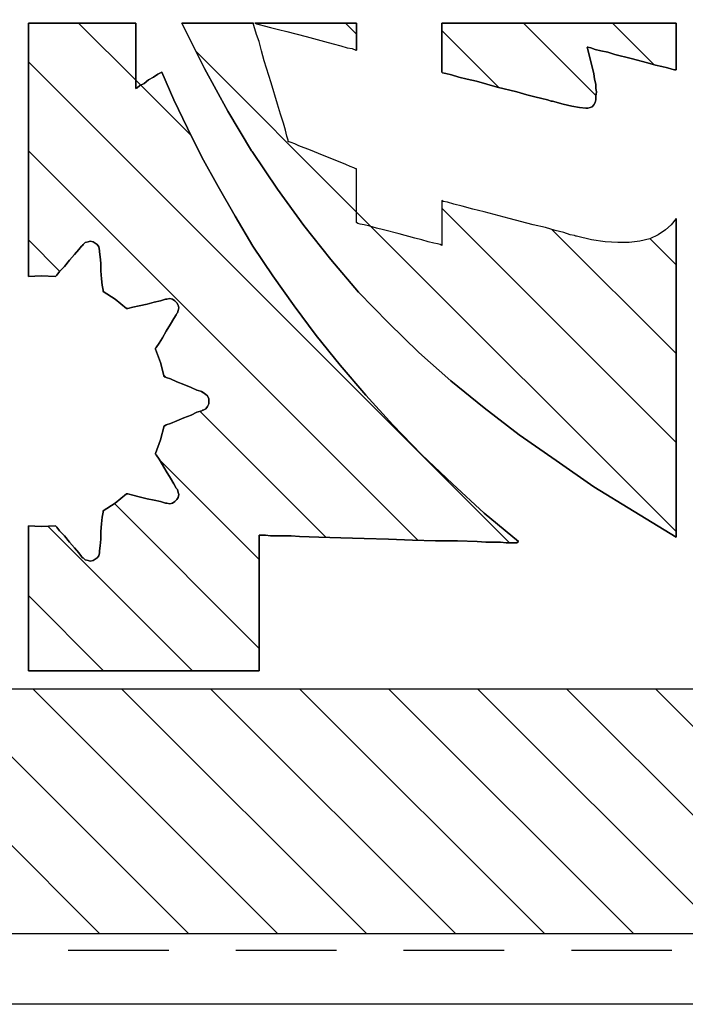
# Model space of a CAD drawing. Units: inches. Extents: x 1801 to 2608, y 135 to 695.
# Drawn here: x 2257 to 2267, y 581 to 596 of the extents above; entities that cross this region are included whole.
import ezdxf

# ---------------------------------------------------------------- set-up
doc = ezdxf.new("R2010")
doc.units = ezdxf.units.IN
doc.header["$MEASUREMENT"] = 0
doc.linetypes.add('HIDS', pattern=[2.5, 1.5, -1])
for name, color, linetype in [('02-実線-1', 7, 'Continuous'), ('03-細線', 1, 'Continuous'), ('04-破線-1', 5, 'HIDS')]:
    doc.layers.add(name, color=color, linetype=linetype)

# ---------------------------------------------------------------- blocks, each defined once
blk = doc.blocks.new('A$Ce58e12f1')
at = {"layer": '02-実線-1'}
for p, q in [((-9.796, -12.586), (-9.796, 16.414)), ((-6.148, -5.631), (-6.148, 4.572)), ((-6.148, -5.631), (-6.148, 4.572)), ((-3.714, 4.297), (-5.873, 4.297)), ((-5.873, 4.297), (-5.873, 0.857)), ((-5.873, 4.297), (-3.714, 4.297)), ((-5.873, 0.857), (-5.873, 4.297)), ((-3.725, 4.106), (-3.714, 4.297)), ((-3.714, 4.297), (-3.725, 4.106)), ((3.779, 4.297), (0.001, 4.297)), ((0.001, 4.297), (0.011, 4.106)), ((0.011, 4.106), (0.001, 4.297)), ((0.001, 4.297), (3.779, 4.297)), ((3.779, 2.698), (3.779, 4.297)), ((3.779, 4.297), (3.779, 2.698)), ((-3.714, 3.894), (-3.725, 4.106)), ((-3.725, 4.106), (-3.714, 3.894)), ((0.011, 4.106), (0.001, 3.894)), ((0.001, 3.894), (0.011, 4.106)), ((-3.862, 3.757), (-3.788, 3.831)), ((-3.788, 3.831), (-3.862, 3.757)), ((-3.788, 3.831), (-3.735, 3.873)), ((-3.735, 3.873), (-3.788, 3.831)), ((-3.735, 3.873), (-3.725, 3.884)), ((-3.725, 3.884), (-3.735, 3.873)), ((-3.725, 3.884), (-3.714, 3.894)), ((-3.714, 3.894), (-3.725, 3.884)), ((0.001, 3.894), (0.011, 3.884)), ((0.011, 3.884), (0.001, 3.894)), ((0.011, 3.884), (0.022, 3.873)), ((0.022, 3.873), (0.011, 3.884)), ((0.022, 3.873), (0.075, 3.831)), ((0.075, 3.831), (0.022, 3.873)), ((0.075, 3.831), (0.149, 3.757)), ((0.149, 3.757), (0.075, 3.831)), ((-4.042, 3.609), (-3.958, 3.683)), ((-3.958, 3.683), (-4.042, 3.609)), ((-3.958, 3.683), (-3.862, 3.757)), ((-3.862, 3.757), (-3.958, 3.683)), ((0.149, 3.757), (0.244, 3.683)), ((0.244, 3.683), (0.149, 3.757)), ((0.244, 3.683), (0.329, 3.609)), ((0.329, 3.609), (0.244, 3.683)), ((-4.169, 3.503), (-4.116, 3.545)), ((-4.116, 3.545), (-4.169, 3.503)), ((-4.116, 3.545), (-4.042, 3.609)), ((-4.042, 3.609), (-4.116, 3.545)), ((0.329, 3.609), (0.403, 3.545)), ((0.403, 3.545), (0.329, 3.609)), ((0.403, 3.545), (0.456, 3.503)), ((0.456, 3.503), (0.403, 3.545)), ((-4.243, 3.376), (-4.233, 3.408)), ((-4.233, 3.408), (-4.243, 3.376)), ((-4.233, 3.333), (-4.243, 3.376)), ((-4.243, 3.376), (-4.233, 3.333)), ((-4.233, 3.408), (-4.222, 3.45)), ((-4.222, 3.45), (-4.233, 3.408)), ((-4.222, 3.45), (-4.19, 3.482)), ((-4.19, 3.482), (-4.222, 3.45)), ((-4.19, 3.492), (-4.169, 3.503)), ((-4.169, 3.503), (-4.19, 3.492)), ((-4.19, 3.482), (-4.19, 3.492)), ((-4.19, 3.492), (-4.19, 3.482)), ((0.456, 3.503), (0.466, 3.492)), ((0.466, 3.492), (0.456, 3.503)), ((0.466, 3.492), (0.477, 3.482)), ((0.477, 3.482), (0.466, 3.492)), ((0.477, 3.482), (0.509, 3.45)), ((0.509, 3.45), (0.477, 3.482)), ((0.509, 3.45), (0.519, 3.408)), ((0.519, 3.408), (0.509, 3.45)), ((0.519, 3.408), (0.53, 3.376)), ((0.53, 3.376), (0.519, 3.408)), ((0.53, 3.376), (0.519, 3.333)), ((0.519, 3.333), (0.53, 3.376)), ((-4.212, 3.302), (-4.233, 3.333)), ((-4.233, 3.333), (-4.212, 3.302)), ((-4.19, 3.27), (-4.212, 3.302)), ((-4.212, 3.302), (-4.19, 3.27)), ((-4.159, 3.249), (-4.19, 3.27)), ((-4.19, 3.27), (-4.159, 3.249)), ((-4.116, 3.238), (-4.159, 3.249)), ((-4.159, 3.249), (-4.116, 3.238)), ((-4.106, 3.238), (-4.116, 3.238)), ((-4.116, 3.238), (-4.106, 3.238)), ((-4.085, 3.238), (-4.106, 3.238)), ((-4.106, 3.238), (-4.085, 3.238)), ((-4.011, 3.228), (-4.085, 3.238)), ((-4.085, 3.238), (-4.011, 3.228)), ((0.371, 3.238), (0.297, 3.228)), ((0.297, 3.228), (0.371, 3.238)), ((0.392, 3.238), (0.371, 3.238)), ((0.371, 3.238), (0.392, 3.238)), ((0.445, 3.249), (0.392, 3.238)), ((0.392, 3.238), (0.445, 3.249)), ((0.477, 3.27), (0.445, 3.249)), ((0.445, 3.249), (0.477, 3.27)), ((0.498, 3.302), (0.477, 3.27)), ((0.477, 3.27), (0.498, 3.302)), ((0.519, 3.333), (0.498, 3.302)), ((0.498, 3.302), (0.519, 3.333)), ((-3.915, 3.217), (-4.011, 3.228)), ((-4.011, 3.228), (-3.915, 3.217)), ((-3.799, 3.217), (-3.915, 3.217)), ((-3.915, 3.217), (-3.799, 3.217)), ((-3.682, 3.206), (-3.799, 3.217)), ((-3.799, 3.217), (-3.682, 3.206)), ((-3.587, 3.196), (-3.682, 3.206)), ((-3.682, 3.206), (-3.587, 3.196)), ((-3.513, 3.185), (-3.587, 3.196)), ((-3.587, 3.196), (-3.513, 3.185)), ((-3.492, 3.185), (-3.513, 3.185)), ((-3.513, 3.185), (-3.492, 3.185)), ((-3.376, 3.005), (-3.492, 3.185)), ((-3.492, 3.185), (-3.376, 3.005)), ((-0.222, 3.185), (-0.338, 3.005)), ((-0.338, 3.005), (-0.222, 3.185)), ((-0.201, 3.185), (-0.222, 3.185)), ((-0.222, 3.185), (-0.201, 3.185)), ((-0.126, 3.196), (-0.201, 3.185)), ((-0.201, 3.185), (-0.126, 3.196)), ((-0.031, 3.206), (-0.126, 3.196)), ((-0.126, 3.196), (-0.031, 3.206)), ((0.085, 3.217), (-0.031, 3.206)), ((-0.031, 3.206), (0.085, 3.217)), ((0.202, 3.217), (0.085, 3.217)), ((0.085, 3.217), (0.202, 3.217)), ((0.297, 3.228), (0.202, 3.217)), ((0.202, 3.217), (0.297, 3.228)), ((-3.238, 2.836), (-3.376, 3.005)), ((-3.376, 3.005), (-3.238, 2.836)), ((-0.338, 3.005), (-0.476, 2.836)), ((-0.476, 2.836), (-0.338, 3.005)), ((-3.259, 2.741), (-3.238, 2.815)), ((-3.238, 2.815), (-3.259, 2.741)), ((-3.238, 2.815), (-3.238, 2.836)), ((-3.238, 2.836), (-3.238, 2.815)), ((-0.476, 2.836), (-0.476, 2.815)), ((-0.476, 2.815), (-0.476, 2.836)), ((-0.476, 2.815), (-0.455, 2.741)), ((-0.455, 2.741), (-0.476, 2.815)), ((-3.312, 2.529), (-3.28, 2.646)), ((-3.28, 2.646), (-3.312, 2.529)), ((-3.28, 2.646), (-3.259, 2.741)), ((-3.259, 2.741), (-3.28, 2.646)), ((-0.455, 2.741), (-0.433, 2.646)), ((-0.433, 2.646), (-0.455, 2.741)), ((-0.433, 2.646), (-0.412, 2.529)), ((-0.412, 2.529), (-0.433, 2.646)), ((2.816, 2.677), (2.805, 2.698)), ((2.805, 2.698), (2.826, 2.698)), ((2.805, 2.698), (2.816, 2.677)), ((2.826, 2.698), (2.805, 2.698)), ((2.847, 2.635), (2.816, 2.677)), ((2.816, 2.677), (2.847, 2.635)), ((2.826, 2.698), (2.879, 2.698)), ((2.879, 2.698), (2.826, 2.698)), ((2.879, 2.698), (2.974, 2.698)), ((2.974, 2.698), (2.879, 2.698)), ((2.974, 2.698), (3.101, 2.698)), ((3.101, 2.698), (2.974, 2.698)), ((3.101, 2.698), (3.239, 2.698)), ((3.239, 2.698), (3.101, 2.698)), ((3.239, 2.698), (3.408, 2.698)), ((3.408, 2.698), (3.239, 2.698)), ((3.408, 2.698), (3.588, 2.698)), ((3.588, 2.698), (3.408, 2.698)), ((3.588, 2.698), (3.779, 2.698)), ((3.779, 2.698), (3.588, 2.698)), ((-3.333, 2.423), (-3.312, 2.529)), ((-3.312, 2.529), (-3.333, 2.423)), ((-0.412, 2.529), (-0.38, 2.423)), ((-0.38, 2.423), (-0.412, 2.529)), ((2.879, 2.571), (2.847, 2.635)), ((2.847, 2.635), (2.879, 2.571)), ((2.932, 2.508), (2.879, 2.571)), ((2.879, 2.571), (2.932, 2.508)), ((2.974, 2.434), (2.932, 2.508)), ((2.932, 2.508), (2.974, 2.434)), ((-3.354, 2.328), (-3.333, 2.423)), ((-3.333, 2.423), (-3.354, 2.328)), ((-2.719, 2.349), (-2.804, 2.296)), ((-2.804, 2.296), (-2.719, 2.349)), ((-2.656, 2.392), (-2.719, 2.349)), ((-2.719, 2.349), (-2.656, 2.392)), ((-2.645, 2.402), (-2.656, 2.392)), ((-2.656, 2.392), (-2.645, 2.402)), ((-2.635, 2.402), (-2.645, 2.402)), ((-2.645, 2.402), (-2.635, 2.402)), ((-2.434, 2.328), (-2.635, 2.402)), ((-2.635, 2.402), (-2.434, 2.328)), ((-1.079, 2.402), (-1.28, 2.328)), ((-1.28, 2.328), (-1.079, 2.402)), ((-1.068, 2.402), (-1.079, 2.402)), ((-1.079, 2.402), (-1.068, 2.402)), ((-1.058, 2.392), (-1.068, 2.402)), ((-1.068, 2.402), (-1.058, 2.392)), ((-0.994, 2.349), (-1.058, 2.392)), ((-1.058, 2.392), (-0.994, 2.349)), ((-0.91, 2.296), (-0.994, 2.349)), ((-0.994, 2.349), (-0.91, 2.296)), ((-0.38, 2.423), (-0.359, 2.328)), ((-0.359, 2.328), (-0.38, 2.423)), ((3.017, 2.37), (2.974, 2.434)), ((2.974, 2.434), (3.017, 2.37)), ((3.038, 2.328), (3.017, 2.37)), ((3.017, 2.37), (3.038, 2.328)), ((-3.386, 2.19), (-3.376, 2.233)), ((-3.376, 2.233), (-3.386, 2.19)), ((-3.376, 2.254), (-3.354, 2.328)), ((-3.354, 2.328), (-3.376, 2.254)), ((-3.376, 2.233), (-3.376, 2.254)), ((-3.376, 2.254), (-3.376, 2.233)), ((-2.899, 2.243), (-3.005, 2.18)), ((-3.005, 2.18), (-2.899, 2.243)), ((-2.804, 2.296), (-2.899, 2.243)), ((-2.899, 2.243), (-2.804, 2.296)), ((-2.222, 2.275), (-2.434, 2.328)), ((-2.434, 2.328), (-2.222, 2.275)), ((-2.222, 2.265), (-2.222, 2.275)), ((-2.222, 2.275), (-2.222, 2.265)), ((-2.211, 2.243), (-2.222, 2.265)), ((-2.222, 2.265), (-2.211, 2.243)), ((-2.19, 2.18), (-2.211, 2.243)), ((-2.211, 2.243), (-2.19, 2.18)), ((-1.502, 2.243), (-1.523, 2.18)), ((-1.523, 2.18), (-1.502, 2.243)), ((-1.492, 2.265), (-1.502, 2.243)), ((-1.502, 2.243), (-1.492, 2.265)), ((-1.28, 2.328), (-1.492, 2.275)), ((-1.492, 2.275), (-1.28, 2.328)), ((-1.492, 2.275), (-1.492, 2.265)), ((-1.492, 2.265), (-1.492, 2.275)), ((-0.814, 2.243), (-0.91, 2.296)), ((-0.91, 2.296), (-0.814, 2.243)), ((-0.709, 2.18), (-0.814, 2.243)), ((-0.814, 2.243), (-0.709, 2.18)), ((-0.359, 2.328), (-0.338, 2.254)), ((-0.338, 2.254), (-0.359, 2.328)), ((-0.338, 2.254), (-0.338, 2.233)), ((-0.338, 2.233), (-0.338, 2.254)), ((-0.338, 2.233), (-0.328, 2.19)), ((-0.328, 2.19), (-0.338, 2.233)), ((2.636, 2.127), (3.049, 2.307)), ((3.049, 2.307), (2.636, 2.127)), ((3.049, 2.307), (3.038, 2.328)), ((3.038, 2.328), (3.049, 2.307)), ((-3.376, 2.148), (-3.386, 2.19)), ((-3.386, 2.19), (-3.376, 2.148)), ((-3.354, 2.116), (-3.376, 2.148)), ((-3.376, 2.148), (-3.354, 2.116)), ((-3.323, 2.085), (-3.354, 2.116)), ((-3.354, 2.116), (-3.323, 2.085)), ((-3.291, 2.063), (-3.323, 2.085)), ((-3.323, 2.085), (-3.291, 2.063)), ((-3.249, 2.053), (-3.291, 2.063)), ((-3.291, 2.063), (-3.249, 2.053)), ((-3.217, 2.063), (-3.249, 2.053)), ((-3.249, 2.053), (-3.217, 2.063)), ((-3.174, 2.074), (-3.217, 2.063)), ((-3.217, 2.063), (-3.174, 2.074)), ((-3.164, 2.085), (-3.174, 2.074)), ((-3.174, 2.074), (-3.164, 2.085)), ((-3.153, 2.095), (-3.164, 2.085)), ((-3.164, 2.085), (-3.153, 2.095)), ((-3.09, 2.127), (-3.153, 2.095)), ((-3.153, 2.095), (-3.09, 2.127)), ((-3.005, 2.18), (-3.09, 2.127)), ((-3.09, 2.127), (-3.005, 2.18)), ((-2.148, 2.085), (-2.19, 2.18)), ((-2.19, 2.18), (-2.148, 2.085)), ((-2.106, 1.979), (-2.148, 2.085)), ((-2.148, 2.085), (-2.106, 1.979)), ((-1.566, 2.085), (-1.608, 1.979)), ((-1.608, 1.979), (-1.566, 2.085)), ((-1.523, 2.18), (-1.566, 2.085)), ((-1.566, 2.085), (-1.523, 2.18)), ((-0.624, 2.127), (-0.709, 2.18)), ((-0.709, 2.18), (-0.624, 2.127)), ((-0.571, 2.095), (-0.624, 2.127)), ((-0.624, 2.127), (-0.571, 2.095)), ((-0.55, 2.085), (-0.571, 2.095)), ((-0.571, 2.095), (-0.55, 2.085)), ((-0.539, 2.074), (-0.55, 2.085)), ((-0.55, 2.085), (-0.539, 2.074)), ((-0.507, 2.063), (-0.539, 2.074)), ((-0.539, 2.074), (-0.507, 2.063)), ((-0.465, 2.053), (-0.507, 2.063)), ((-0.507, 2.063), (-0.465, 2.053)), ((-0.423, 2.063), (-0.465, 2.053)), ((-0.465, 2.053), (-0.423, 2.063)), ((-0.391, 2.085), (-0.423, 2.063)), ((-0.423, 2.063), (-0.391, 2.085)), ((-0.359, 2.116), (-0.391, 2.085)), ((-0.391, 2.085), (-0.359, 2.116)), ((-0.338, 2.148), (-0.359, 2.116)), ((-0.359, 2.116), (-0.338, 2.148)), ((-0.328, 2.19), (-0.338, 2.148)), ((-0.338, 2.148), (-0.328, 2.19)), ((2.212, 1.926), (2.636, 2.127)), ((2.636, 2.127), (2.212, 1.926)), ((-2.063, 1.873), (-2.106, 1.979)), ((-2.106, 1.979), (-2.063, 1.873)), ((-1.608, 1.979), (-1.65, 1.873)), ((-1.65, 1.873), (-1.608, 1.979)), ((1.779, 1.714), (2.212, 1.926)), ((2.212, 1.926), (1.779, 1.714)), ((3.779, 2.011), (3.44, 1.841)), ((3.44, 1.841), (3.779, 2.011)), ((3.779, 2.011), (3.779, 0.942)), ((-2.021, 1.788), (-2.063, 1.873)), ((-2.063, 1.873), (-2.021, 1.788)), ((-2, 1.714), (-2.021, 1.788)), ((-2.021, 1.788), (-2, 1.714)), ((-1.693, 1.788), (-1.714, 1.714)), ((-1.714, 1.714), (-1.693, 1.788)), ((-1.65, 1.873), (-1.693, 1.788)), ((-1.693, 1.788), (-1.65, 1.873)), ((3.44, 1.841), (3.101, 1.672)), ((3.101, 1.672), (3.44, 1.841)), ((-1.989, 1.704), (-2, 1.714)), ((-2, 1.714), (-1.989, 1.704)), ((-1.989, 1.693), (-1.989, 1.704)), ((-1.989, 1.704), (-1.989, 1.693)), ((-1.968, 1.651), (-1.989, 1.693)), ((-1.989, 1.693), (-1.968, 1.651)), ((-1.936, 1.63), (-1.968, 1.651)), ((-1.968, 1.651), (-1.936, 1.63)), ((-1.894, 1.608), (-1.936, 1.63)), ((-1.936, 1.63), (-1.894, 1.608)), ((-1.777, 1.63), (-1.82, 1.608)), ((-1.82, 1.608), (-1.777, 1.63)), ((-1.756, 1.651), (-1.777, 1.63)), ((-1.777, 1.63), (-1.756, 1.651)), ((-1.725, 1.693), (-1.756, 1.651)), ((-1.756, 1.651), (-1.725, 1.693)), ((-1.714, 1.714), (-1.725, 1.704)), ((-1.725, 1.704), (-1.714, 1.714)), ((-1.725, 1.704), (-1.725, 1.693)), ((-1.725, 1.693), (-1.725, 1.704)), ((1.345, 1.471), (1.779, 1.714)), ((1.779, 1.714), (1.345, 1.471)), ((3.101, 1.672), (2.466, 1.323)), ((2.466, 1.323), (3.101, 1.672)), ((-1.862, 1.608), (-1.894, 1.608)), ((-1.894, 1.608), (-1.862, 1.608)), ((-1.82, 1.608), (-1.862, 1.608)), ((-1.862, 1.608), (-1.82, 1.608)), ((0.9, 1.217), (1.345, 1.471)), ((1.345, 1.471), (0.9, 1.217)), ((2.466, 1.323), (1.877, 0.973)), ((1.877, 0.973), (2.466, 1.323)), ((0.456, 0.952), (0.9, 1.217)), ((0.9, 1.217), (0.456, 0.952)), ((0.011, 0.656), (0.456, 0.952)), ((0.456, 0.952), (0.011, 0.656)), ((1.863, 0.963), (1.302, 0.582)), ((1.302, 0.582), (1.863, 0.963)), ((1.877, 0.973), (1.863, 0.963)), ((1.863, 0.963), (1.877, 0.973)), ((3.504, 0.857), (3.609, 0.899)), ((3.609, 0.899), (3.694, 0.92)), ((3.694, 0.92), (3.758, 0.942)), ((3.758, 0.942), (3.768, 0.942)), ((3.768, 0.899), (3.758, 0.857)), ((3.768, 0.942), (3.779, 0.942)), ((3.779, 0.92), (3.768, 0.899)), ((3.779, 0.92), (3.779, -0.593)), ((-5.873, 0.857), (-5.863, 0.857)), ((-5.863, 0.857), (-5.873, 0.857)), ((-5.863, 0.857), (-5.841, 0.857)), ((-5.841, 0.857), (-5.863, 0.857)), ((-5.841, 0.857), (-5.778, 0.857)), ((-5.778, 0.857), (-5.841, 0.857)), ((-5.778, 0.857), (-5.683, 0.857)), ((-5.683, 0.857), (-5.778, 0.857)), ((-5.683, 0.857), (-5.556, 0.857)), ((-5.556, 0.857), (-5.683, 0.857)), ((-5.556, 0.857), (-5.397, 0.857)), ((-5.397, 0.857), (-5.556, 0.857)), ((-5.397, 0.857), (-5.228, 0.857)), ((-5.228, 0.857), (-5.397, 0.857)), ((-5.228, 0.857), (-4.857, 0.857)), ((-4.857, 0.857), (-5.228, 0.857)), ((-4.857, 0.857), (-4.487, 0.857)), ((-4.487, 0.857), (-4.857, 0.857)), ((-4.487, 0.857), (-4.317, 0.857)), ((-4.317, 0.857), (-4.487, 0.857)), ((-4.317, 0.857), (-4.169, 0.857)), ((-4.169, 0.857), (-4.317, 0.857)), ((-4.169, 0.857), (-4.042, 0.857)), ((-4.042, 0.857), (-4.169, 0.857)), ((-4.042, 0.857), (-3.936, 0.857)), ((-3.936, 0.857), (-4.042, 0.857)), ((-3.936, 0.857), (-3.873, 0.857)), ((-3.873, 0.857), (-3.936, 0.857)), ((-3.873, 0.857), (-3.862, 0.857)), ((-3.862, 0.857), (-3.873, 0.857)), ((-3.862, 0.857), (-3.852, 0.857)), ((-3.852, 0.857), (-3.862, 0.857)), ((-3.852, 0.762), (-3.862, 0.688)), ((-3.862, 0.688), (-3.852, 0.762)), ((-3.852, 0.857), (-3.852, 0.846)), ((-3.852, 0.846), (-3.852, 0.857)), ((-3.852, 0.846), (-3.852, 0.815)), ((-3.852, 0.815), (-3.852, 0.846)), ((-3.852, 0.815), (-3.852, 0.762)), ((-3.852, 0.762), (-3.852, 0.815)), ((2.89, 0.677), (3.218, 0.783)), ((3.218, 0.783), (3.366, 0.825)), ((3.366, 0.825), (3.504, 0.857)), ((3.736, 0.783), (3.715, 0.688)), ((3.758, 0.857), (3.736, 0.783)), ((-3.862, 0.688), (-3.862, 0.603)), ((-3.862, 0.603), (-3.862, 0.688)), ((-3.862, 0.603), (-3.862, 0.497)), ((-3.862, 0.497), (-3.862, 0.603)), ((-0.433, 0.338), (0.011, 0.656)), ((0.011, 0.656), (-0.433, 0.338)), ((2.572, 0.582), (2.89, 0.677)), ((3.715, 0.688), (3.684, 0.571)), ((-3.862, 0.497), (-3.862, 0.381)), ((-3.862, 0.381), (-3.862, 0.497)), ((1.302, 0.582), (0.763, 0.19)), ((0.763, 0.19), (1.302, 0.582)), ((2.033, 0.423), (2.096, 0.444)), ((2.096, 0.444), (2.181, 0.465)), ((2.181, 0.465), (2.287, 0.497)), ((2.287, 0.497), (2.424, 0.539)), ((2.424, 0.539), (2.572, 0.582)), ((3.652, 0.444), (3.578, 0.158)), ((3.684, 0.571), (3.652, 0.444)), ((-3.862, 0.381), (-3.873, 0.254)), ((-3.873, 0.254), (-3.862, 0.381)), ((-0.878, 0.01), (-0.433, 0.338)), ((-0.433, 0.338), (-0.878, 0.01)), ((1.948, 0.264), (1.98, 0.328)), ((1.98, 0.328), (2.001, 0.381)), ((2.001, 0.381), (2.011, 0.412)), ((2.011, 0.412), (2.011, 0.423)), ((2.011, 0.423), (2.022, 0.423)), ((2.022, 0.423), (2.033, 0.423)), ((-3.873, 0.254), (-3.884, -0.032)), ((-3.884, -0.032), (-3.873, 0.254)), ((0.763, 0.19), (0.255, -0.212)), ((0.255, -0.212), (0.763, 0.19)), ((1.884, 0.095), (1.948, 0.264)), ((3.578, 0.158), (3.504, -0.117)), ((-1.322, -0.35), (-0.878, 0.01)), ((-0.878, 0.01), (-1.322, -0.35)), ((1.81, -0.085), (1.884, 0.095)), ((-3.884, -0.032), (-3.894, -0.36)), ((-3.894, -0.36), (-3.884, -0.032)), ((1.736, -0.275), (1.81, -0.085)), ((3.504, -0.117), (3.472, -0.244)), ((0.255, -0.212), (-0.232, -0.625)), ((-0.232, -0.625), (0.255, -0.212)), ((1.673, -0.434), (1.736, -0.275)), ((3.472, -0.244), (3.44, -0.36)), ((-3.894, -0.36), (-3.905, -0.709)), ((-3.905, -0.709), (-3.894, -0.36)), ((-1.767, -0.731), (-1.322, -0.35)), ((-1.322, -0.35), (-1.767, -0.731)), ((1.641, -0.498), (1.673, -0.434)), ((3.44, -0.36), (3.408, -0.455)), ((1.609, -0.582), (1.62, -0.551)), ((1.609, -0.593), (1.609, -0.582)), ((1.62, -0.551), (1.641, -0.498)), ((3.398, -0.529), (3.377, -0.582)), ((3.377, -0.582), (3.377, -0.593)), ((3.408, -0.455), (3.398, -0.529)), ((-3.905, -0.709), (-3.915, -1.069)), ((-3.915, -1.069), (-3.905, -0.709)), ((-2.211, -1.133), (-1.767, -0.731)), ((-1.767, -0.731), (-2.211, -1.133)), ((-0.232, -0.625), (-0.687, -1.069)), ((-0.687, -1.069), (-0.232, -0.625)), ((0.752, -0.794), (0.773, -0.709)), ((0.773, -0.709), (0.784, -0.646)), ((0.784, -0.646), (0.794, -0.614)), ((0.794, -0.614), (0.805, -0.593)), ((0.805, -0.593), (0.815, -0.593)), ((0.815, -0.593), (0.837, -0.593)), ((0.837, -0.593), (0.879, -0.593)), ((0.879, -0.593), (0.932, -0.593)), ((0.932, -0.593), (1.059, -0.593)), ((1.059, -0.593), (1.207, -0.593)), ((1.207, -0.593), (1.355, -0.593)), ((1.355, -0.593), (1.482, -0.593)), ((1.482, -0.593), (1.535, -0.593)), ((1.535, -0.593), (1.567, -0.593)), ((1.567, -0.593), (1.599, -0.593)), ((1.599, -0.593), (1.609, -0.593)), ((3.398, -0.593), (3.377, -0.593)), ((3.44, -0.593), (3.398, -0.593)), ((3.578, -0.593), (3.44, -0.593)), ((3.715, -0.593), (3.578, -0.593)), ((3.768, -0.593), (3.715, -0.593)), ((3.779, -0.593), (3.768, -0.593)), ((0.72, -0.889), (0.752, -0.794)), ((0.636, -1.228), (0.699, -0.995)), ((0.699, -0.995), (0.72, -0.889)), ((-3.915, -1.069), (-3.926, -1.429)), ((-3.926, -1.429), (-3.915, -1.069)), ((-2.656, -1.567), (-2.211, -1.133)), ((-2.211, -1.133), (-2.656, -1.567)), ((-0.687, -1.069), (-1.132, -1.524)), ((-1.132, -1.524), (-0.687, -1.069)), ((0.572, -1.461), (0.636, -1.228)), ((-3.926, -1.429), (-3.936, -1.768)), ((-3.936, -1.768), (-3.926, -1.429)), ((0.551, -1.567), (0.572, -1.461)), ((-3.09, -2.022), (-2.656, -1.567)), ((-2.656, -1.567), (-3.09, -2.022)), ((-1.132, -1.524), (-1.555, -2.001)), ((-1.555, -2.001), (-1.132, -1.524)), ((0.519, -1.662), (0.551, -1.567)), ((0.487, -1.799), (0.498, -1.747)), ((0.498, -1.747), (0.519, -1.662)), ((-3.936, -1.768), (-3.936, -2.096)), ((-3.936, -2.096), (-3.936, -1.768)), ((0.466, -1.863), (0.477, -1.842)), ((0.477, -1.863), (0.466, -1.863)), ((0.477, -1.842), (0.487, -1.799)), ((0.498, -1.863), (0.477, -1.863)), ((0.572, -1.863), (0.498, -1.863)), ((0.678, -1.863), (0.572, -1.863)), ((0.805, -1.863), (0.678, -1.863)), ((0.921, -1.863), (0.805, -1.863)), ((1.027, -1.863), (0.921, -1.863)), ((1.101, -1.863), (1.027, -1.863)), ((1.122, -1.863), (1.101, -1.863)), ((1.112, -1.948), (1.122, -1.884)), ((1.122, -1.884), (1.133, -1.863)), ((1.133, -1.863), (1.122, -1.863)), ((3.027, -1.926), (3.038, -1.874)), ((3.038, -1.874), (3.049, -1.863)), ((3.049, -1.863), (3.059, -1.863)), ((3.059, -1.863), (3.08, -1.863)), ((3.08, -1.863), (3.112, -1.863)), ((3.112, -1.863), (3.165, -1.863)), ((3.165, -1.863), (3.281, -1.863)), ((3.281, -1.863), (3.408, -1.863)), ((3.408, -1.863), (3.546, -1.863)), ((3.546, -1.863), (3.662, -1.863)), ((3.662, -1.863), (3.715, -1.863)), ((3.715, -1.863), (3.747, -1.863)), ((3.747, -1.863), (3.768, -1.863)), ((3.768, -1.863), (3.779, -1.863)), ((3.779, -1.863), (3.779, -5.355)), ((-3.524, -2.498), (-3.09, -2.022)), ((-3.09, -2.022), (-3.524, -2.498)), ((-1.555, -2.001), (-1.957, -2.498)), ((-1.957, -2.498), (-1.555, -2.001)), ((1.048, -2.17), (1.08, -2.043)), ((1.08, -2.043), (1.112, -1.948)), ((2.974, -2.117), (3.006, -2.011)), ((3.006, -2.011), (3.027, -1.926)), ((-3.936, -2.096), (-3.947, -2.392)), ((-3.947, -2.392), (-3.936, -2.096)), ((1.006, -2.329), (1.048, -2.17)), ((2.943, -2.244), (2.974, -2.117)), ((0.964, -2.498), (1.006, -2.329)), ((2.911, -2.382), (2.943, -2.244)), ((-3.947, -2.392), (-3.958, -2.519)), ((-3.958, -2.519), (-3.947, -2.392)), ((2.826, -2.688), (2.911, -2.382)), ((-3.958, -2.519), (-3.958, -2.636)), ((-3.958, -2.636), (-3.958, -2.519)), ((-3.958, -2.636), (-3.958, -2.741)), ((-3.958, -2.741), (-3.958, -2.636)), ((-3.947, -3.006), (-3.524, -2.498)), ((-3.524, -2.498), (-3.947, -3.006)), ((-1.957, -2.498), (-2.36, -3.017)), ((-2.36, -3.017), (-1.957, -2.498)), ((0.868, -2.868), (0.964, -2.498)), ((-3.958, -2.741), (-3.968, -2.826)), ((-3.968, -2.826), (-3.958, -2.741)), ((2.752, -2.985), (2.826, -2.688)), ((-3.968, -2.826), (-3.968, -2.89)), ((-3.968, -2.89), (-3.968, -2.826)), ((-3.968, -2.89), (-3.968, -2.942)), ((-3.968, -2.942), (-3.968, -2.89)), ((0.773, -3.228), (0.868, -2.868)), ((-3.968, -2.942), (-3.968, -2.974)), ((-3.968, -2.974), (-3.968, -2.942)), ((-3.968, -2.974), (-3.968, -2.985)), ((-3.968, -2.985), (-3.968, -2.974)), ((-3.968, -2.985), (-3.947, -3.006)), ((-3.947, -3.006), (-3.968, -2.985)), ((-2.36, -3.017), (-2.741, -3.567)), ((-2.741, -3.567), (-2.36, -3.017)), ((2.71, -3.133), (2.752, -2.985)), ((0.731, -3.408), (0.773, -3.228)), ((2.678, -3.249), (2.71, -3.133)), ((2.636, -3.44), (2.657, -3.355)), ((2.657, -3.355), (2.678, -3.249)), ((0.688, -3.556), (0.731, -3.408)), ((2.572, -3.673), (2.615, -3.514)), ((2.615, -3.493), (2.636, -3.44)), ((2.615, -3.514), (2.615, -3.493)), ((-2.741, -3.567), (-3.132, -4.128)), ((-3.132, -4.128), (-2.741, -3.567)), ((0.657, -3.683), (0.688, -3.556)), ((0.614, -3.842), (0.625, -3.779)), ((0.625, -3.779), (0.657, -3.683)), ((2.519, -3.916), (2.541, -3.8)), ((2.541, -3.8), (2.572, -3.673)), ((0.551, -4.096), (0.604, -3.874)), ((0.604, -3.863), (0.614, -3.842)), ((0.604, -3.874), (0.604, -3.863)), ((2.509, -4.011), (2.519, -3.916)), ((0.519, -4.297), (0.551, -4.096)), ((2.509, -4.043), (2.509, -4.011)), ((2.519, -4.075), (2.509, -4.043)), ((2.53, -4.107), (2.519, -4.075)), ((2.562, -4.128), (2.53, -4.107)), ((3.419, -4.033), (3.027, -4.128)), ((3.387, -4.149), (3.408, -4.085)), ((3.408, -4.085), (3.419, -4.043)), ((3.419, -4.043), (3.419, -4.033)), ((-3.132, -4.128), (-3.503, -4.731)), ((-3.503, -4.731), (-3.132, -4.128)), ((2.593, -4.149), (2.562, -4.128)), ((2.636, -4.16), (2.593, -4.149)), ((2.689, -4.16), (2.636, -4.16)), ((2.752, -4.17), (2.689, -4.16)), ((2.805, -4.16), (2.752, -4.17)), ((2.869, -4.16), (2.805, -4.16)), ((2.943, -4.138), (2.869, -4.16)), ((3.027, -4.128), (2.943, -4.138)), ((3.345, -4.339), (3.366, -4.234)), ((3.366, -4.234), (3.387, -4.149)), ((0.509, -4.488), (0.519, -4.297)), ((3.313, -4.445), (3.345, -4.339)), ((0.509, -4.657), (0.509, -4.488)), ((3.25, -4.689), (3.313, -4.445)), ((0.53, -4.816), (0.509, -4.657)), ((3.186, -4.932), (3.25, -4.689)), ((-3.503, -4.731), (-3.884, -5.355)), ((-3.884, -5.355), (-3.503, -4.731)), ((0.561, -4.964), (0.53, -4.816)), ((0.625, -5.091), (0.561, -4.964)), ((3.154, -5.049), (3.186, -4.932)), ((0.699, -5.197), (0.625, -5.091)), ((3.133, -5.144), (3.154, -5.049)), ((0.773, -5.281), (0.699, -5.197)), ((0.868, -5.355), (0.773, -5.281)), ((3.091, -5.292), (3.112, -5.228)), ((3.112, -5.228), (3.133, -5.144)), ((0.868, -5.355), (-3.884, -5.355)), ((3.08, -5.334), (3.091, -5.292)), ((3.08, -5.355), (3.08, -5.334)), ((3.779, -5.355), (3.08, -5.355))]:
    blk.add_line(p, q, dxfattribs=at)
for points in [[(3.779, 0.942), (3.779, 0.942), (3.779, 2.011), (3.779, 2.011)], [(3.504, 0.857), (3.504, 0.857), (3.609, 0.899), (3.609, 0.899)], [(3.609, 0.899), (3.609, 0.899), (3.694, 0.92), (3.694, 0.92)], [(3.694, 0.92), (3.694, 0.92), (3.758, 0.942), (3.758, 0.942)], [(3.758, 0.942), (3.758, 0.942), (3.768, 0.942), (3.768, 0.942)], [(3.768, 0.899), (3.768, 0.899), (3.758, 0.857), (3.758, 0.857)], [(3.768, 0.942), (3.768, 0.942), (3.779, 0.942), (3.779, 0.942)], [(3.779, 0.92), (3.779, 0.92), (3.768, 0.899), (3.768, 0.899)], [(3.779, -0.593), (3.779, -0.593), (3.779, 0.92), (3.779, 0.92)], [(2.89, 0.677), (2.89, 0.677), (3.218, 0.783), (3.218, 0.783)], [(3.218, 0.783), (3.218, 0.783), (3.366, 0.825), (3.366, 0.825)], [(3.366, 0.825), (3.366, 0.825), (3.504, 0.857), (3.504, 0.857)], [(3.736, 0.783), (3.736, 0.783), (3.715, 0.688), (3.715, 0.688)], [(3.758, 0.857), (3.758, 0.857), (3.736, 0.783), (3.736, 0.783)], [(2.572, 0.582), (2.572, 0.582), (2.89, 0.677), (2.89, 0.677)], [(3.715, 0.688), (3.715, 0.688), (3.684, 0.571), (3.684, 0.571)], [(2.033, 0.423), (2.033, 0.423), (2.096, 0.444), (2.096, 0.444)], [(2.096, 0.444), (2.096, 0.444), (2.181, 0.465), (2.181, 0.465)], [(2.181, 0.465), (2.181, 0.465), (2.287, 0.497), (2.287, 0.497)], [(2.287, 0.497), (2.287, 0.497), (2.424, 0.539), (2.424, 0.539)], [(2.424, 0.539), (2.424, 0.539), (2.572, 0.582), (2.572, 0.582)], [(3.652, 0.444), (3.652, 0.444), (3.578, 0.158), (3.578, 0.158)], [(3.684, 0.571), (3.684, 0.571), (3.652, 0.444), (3.652, 0.444)], [(1.948, 0.264), (1.948, 0.264), (1.98, 0.328), (1.98, 0.328)], [(1.98, 0.328), (1.98, 0.328), (2.001, 0.381), (2.001, 0.381)], [(2.001, 0.381), (2.001, 0.381), (2.011, 0.412), (2.011, 0.412)], [(2.011, 0.412), (2.011, 0.412), (2.011, 0.423), (2.011, 0.423)], [(2.011, 0.423), (2.011, 0.423), (2.022, 0.423), (2.022, 0.423)], [(2.022, 0.423), (2.022, 0.423), (2.033, 0.423), (2.033, 0.423)], [(1.884, 0.095), (1.884, 0.095), (1.948, 0.264), (1.948, 0.264)], [(3.578, 0.158), (3.578, 0.158), (3.504, -0.117), (3.504, -0.117)], [(1.81, -0.085), (1.81, -0.085), (1.884, 0.095), (1.884, 0.095)], [(1.736, -0.275), (1.736, -0.275), (1.81, -0.085), (1.81, -0.085)], [(3.504, -0.117), (3.504, -0.117), (3.472, -0.244), (3.472, -0.244)], [(1.673, -0.434), (1.673, -0.434), (1.736, -0.275), (1.736, -0.275)], [(3.472, -0.244), (3.472, -0.244), (3.44, -0.36), (3.44, -0.36)], [(1.641, -0.498), (1.641, -0.498), (1.673, -0.434), (1.673, -0.434)], [(3.44, -0.36), (3.44, -0.36), (3.408, -0.455), (3.408, -0.455)], [(1.609, -0.582), (1.609, -0.582), (1.62, -0.551), (1.62, -0.551)], [(1.609, -0.593), (1.609, -0.593), (1.609, -0.582), (1.609, -0.582)], [(1.62, -0.551), (1.62, -0.551), (1.641, -0.498), (1.641, -0.498)], [(3.398, -0.529), (3.398, -0.529), (3.377, -0.582), (3.377, -0.582)], [(3.377, -0.582), (3.377, -0.582), (3.377, -0.593), (3.377, -0.593)], [(3.408, -0.455), (3.408, -0.455), (3.398, -0.529), (3.398, -0.529)], [(0.752, -0.794), (0.752, -0.794), (0.773, -0.709), (0.773, -0.709)], [(0.773, -0.709), (0.773, -0.709), (0.784, -0.646), (0.784, -0.646)], [(0.784, -0.646), (0.784, -0.646), (0.794, -0.614), (0.794, -0.614)], [(0.794, -0.614), (0.794, -0.614), (0.805, -0.593), (0.805, -0.593)], [(0.805, -0.593), (0.805, -0.593), (0.815, -0.593), (0.815, -0.593)], [(0.815, -0.593), (0.815, -0.593), (0.837, -0.593), (0.837, -0.593)], [(0.837, -0.593), (0.837, -0.593), (0.879, -0.593), (0.879, -0.593)], [(0.879, -0.593), (0.879, -0.593), (0.932, -0.593), (0.932, -0.593)], [(0.932, -0.593), (0.932, -0.593), (1.059, -0.593), (1.059, -0.593)], [(1.059, -0.593), (1.059, -0.593), (1.207, -0.593), (1.207, -0.593)], [(1.207, -0.593), (1.207, -0.593), (1.355, -0.593), (1.355, -0.593)], [(1.355, -0.593), (1.355, -0.593), (1.482, -0.593), (1.482, -0.593)], [(1.482, -0.593), (1.482, -0.593), (1.535, -0.593), (1.535, -0.593)], [(1.535, -0.593), (1.535, -0.593), (1.567, -0.593), (1.567, -0.593)], [(1.567, -0.593), (1.567, -0.593), (1.599, -0.593), (1.599, -0.593)], [(1.599, -0.593), (1.599, -0.593), (1.609, -0.593), (1.609, -0.593)], [(3.377, -0.593), (3.377, -0.593), (3.398, -0.593), (3.398, -0.593)], [(3.398, -0.593), (3.398, -0.593), (3.44, -0.593), (3.44, -0.593)], [(3.44, -0.593), (3.44, -0.593), (3.578, -0.593), (3.578, -0.593)], [(3.578, -0.593), (3.578, -0.593), (3.715, -0.593), (3.715, -0.593)], [(3.715, -0.593), (3.715, -0.593), (3.768, -0.593), (3.768, -0.593)], [(3.768, -0.593), (3.768, -0.593), (3.779, -0.593), (3.779, -0.593)], [(0.72, -0.889), (0.72, -0.889), (0.752, -0.794), (0.752, -0.794)], [(0.636, -1.228), (0.636, -1.228), (0.699, -0.995), (0.699, -0.995)], [(0.699, -0.995), (0.699, -0.995), (0.72, -0.889), (0.72, -0.889)], [(0.572, -1.461), (0.572, -1.461), (0.636, -1.228), (0.636, -1.228)], [(0.551, -1.567), (0.551, -1.567), (0.572, -1.461), (0.572, -1.461)], [(0.519, -1.662), (0.519, -1.662), (0.551, -1.567), (0.551, -1.567)], [(0.487, -1.799), (0.487, -1.799), (0.498, -1.747), (0.498, -1.747)], [(0.498, -1.747), (0.498, -1.747), (0.519, -1.662), (0.519, -1.662)], [(0.466, -1.863), (0.466, -1.863), (0.477, -1.842), (0.477, -1.842)], [(0.477, -1.863), (0.477, -1.863), (0.466, -1.863), (0.466, -1.863)], [(0.477, -1.842), (0.477, -1.842), (0.487, -1.799), (0.487, -1.799)], [(0.498, -1.863), (0.498, -1.863), (0.477, -1.863), (0.477, -1.863)], [(0.572, -1.863), (0.572, -1.863), (0.498, -1.863), (0.498, -1.863)], [(0.678, -1.863), (0.678, -1.863), (0.572, -1.863), (0.572, -1.863)], [(0.805, -1.863), (0.805, -1.863), (0.678, -1.863), (0.678, -1.863)], [(0.921, -1.863), (0.921, -1.863), (0.805, -1.863), (0.805, -1.863)], [(1.027, -1.863), (1.027, -1.863), (0.921, -1.863), (0.921, -1.863)], [(1.101, -1.863), (1.101, -1.863), (1.027, -1.863), (1.027, -1.863)], [(1.122, -1.863), (1.122, -1.863), (1.101, -1.863), (1.101, -1.863)], [(1.112, -1.948), (1.112, -1.948), (1.122, -1.884), (1.122, -1.884)], [(1.122, -1.884), (1.122, -1.884), (1.133, -1.863), (1.133, -1.863)], [(1.133, -1.863), (1.133, -1.863), (1.122, -1.863), (1.122, -1.863)], [(3.038, -1.874), (3.038, -1.874), (3.027, -1.926), (3.027, -1.926)], [(3.049, -1.863), (3.049, -1.863), (3.038, -1.874), (3.038, -1.874)], [(3.059, -1.863), (3.059, -1.863), (3.049, -1.863), (3.049, -1.863)], [(3.08, -1.863), (3.08, -1.863), (3.059, -1.863), (3.059, -1.863)], [(3.112, -1.863), (3.112, -1.863), (3.08, -1.863), (3.08, -1.863)], [(3.165, -1.863), (3.165, -1.863), (3.112, -1.863), (3.112, -1.863)], [(3.281, -1.863), (3.281, -1.863), (3.165, -1.863), (3.165, -1.863)], [(3.408, -1.863), (3.408, -1.863), (3.281, -1.863), (3.281, -1.863)], [(3.546, -1.863), (3.546, -1.863), (3.408, -1.863), (3.408, -1.863)], [(3.662, -1.863), (3.662, -1.863), (3.546, -1.863), (3.546, -1.863)], [(3.715, -1.863), (3.715, -1.863), (3.662, -1.863), (3.662, -1.863)], [(3.747, -1.863), (3.747, -1.863), (3.715, -1.863), (3.715, -1.863)], [(3.768, -1.863), (3.768, -1.863), (3.747, -1.863), (3.747, -1.863)], [(3.779, -1.863), (3.779, -1.863), (3.768, -1.863), (3.768, -1.863)], [(3.779, -5.355), (3.779, -5.355), (3.779, -1.863), (3.779, -1.863)], [(1.048, -2.17), (1.048, -2.17), (1.08, -2.043), (1.08, -2.043)], [(1.08, -2.043), (1.08, -2.043), (1.112, -1.948), (1.112, -1.948)], [(3.006, -2.011), (3.006, -2.011), (2.974, -2.117), (2.974, -2.117)], [(3.027, -1.926), (3.027, -1.926), (3.006, -2.011), (3.006, -2.011)], [(1.006, -2.329), (1.006, -2.329), (1.048, -2.17), (1.048, -2.17)], [(2.974, -2.117), (2.974, -2.117), (2.943, -2.244), (2.943, -2.244)], [(0.964, -2.498), (0.964, -2.498), (1.006, -2.329), (1.006, -2.329)], [(2.943, -2.244), (2.943, -2.244), (2.911, -2.382), (2.911, -2.382)], [(2.911, -2.382), (2.911, -2.382), (2.826, -2.688), (2.826, -2.688)], [(0.868, -2.868), (0.868, -2.868), (0.964, -2.498), (0.964, -2.498)], [(2.826, -2.688), (2.826, -2.688), (2.752, -2.985), (2.752, -2.985)], [(0.773, -3.228), (0.773, -3.228), (0.868, -2.868), (0.868, -2.868)], [(2.752, -2.985), (2.752, -2.985), (2.71, -3.133), (2.71, -3.133)], [(0.731, -3.408), (0.731, -3.408), (0.773, -3.228), (0.773, -3.228)], [(2.71, -3.133), (2.71, -3.133), (2.678, -3.249), (2.678, -3.249)], [(2.657, -3.355), (2.657, -3.355), (2.636, -3.44), (2.636, -3.44)], [(2.678, -3.249), (2.678, -3.249), (2.657, -3.355), (2.657, -3.355)], [(0.688, -3.556), (0.688, -3.556), (0.731, -3.408), (0.731, -3.408)], [(2.615, -3.514), (2.615, -3.514), (2.572, -3.673), (2.572, -3.673)], [(2.636, -3.44), (2.636, -3.44), (2.615, -3.493), (2.615, -3.493)], [(2.615, -3.493), (2.615, -3.493), (2.615, -3.514), (2.615, -3.514)], [(0.657, -3.683), (0.657, -3.683), (0.688, -3.556), (0.688, -3.556)], [(0.614, -3.842), (0.614, -3.842), (0.625, -3.779), (0.625, -3.779)], [(0.625, -3.779), (0.625, -3.779), (0.657, -3.683), (0.657, -3.683)], [(2.541, -3.8), (2.541, -3.8), (2.519, -3.916), (2.519, -3.916)], [(2.572, -3.673), (2.572, -3.673), (2.541, -3.8), (2.541, -3.8)], [(0.551, -4.096), (0.551, -4.096), (0.604, -3.874), (0.604, -3.874)], [(0.604, -3.863), (0.604, -3.863), (0.614, -3.842), (0.614, -3.842)], [(0.604, -3.874), (0.604, -3.874), (0.604, -3.863), (0.604, -3.863)], [(2.519, -3.916), (2.519, -3.916), (2.509, -4.011), (2.509, -4.011)], [(0.519, -4.297), (0.519, -4.297), (0.551, -4.096), (0.551, -4.096)], [(2.509, -4.011), (2.509, -4.011), (2.509, -4.043), (2.509, -4.043)], [(2.509, -4.043), (2.509, -4.043), (2.519, -4.075), (2.519, -4.075)], [(2.519, -4.075), (2.519, -4.075), (2.53, -4.107), (2.53, -4.107)], [(2.53, -4.107), (2.53, -4.107), (2.562, -4.128), (2.562, -4.128)], [(3.027, -4.128), (3.027, -4.128), (3.419, -4.033), (3.419, -4.033)], [(3.408, -4.085), (3.408, -4.085), (3.387, -4.149), (3.387, -4.149)], [(3.419, -4.043), (3.419, -4.043), (3.408, -4.085), (3.408, -4.085)], [(3.419, -4.033), (3.419, -4.033), (3.419, -4.043), (3.419, -4.043)], [(2.562, -4.128), (2.562, -4.128), (2.593, -4.149), (2.593, -4.149)], [(2.593, -4.149), (2.593, -4.149), (2.636, -4.16), (2.636, -4.16)], [(2.636, -4.16), (2.636, -4.16), (2.689, -4.16), (2.689, -4.16)], [(2.689, -4.16), (2.689, -4.16), (2.752, -4.17), (2.752, -4.17)], [(2.752, -4.17), (2.752, -4.17), (2.805, -4.16), (2.805, -4.16)], [(2.805, -4.16), (2.805, -4.16), (2.869, -4.16), (2.869, -4.16)], [(2.869, -4.16), (2.869, -4.16), (2.943, -4.138), (2.943, -4.138)], [(2.943, -4.138), (2.943, -4.138), (3.027, -4.128), (3.027, -4.128)], [(3.366, -4.234), (3.366, -4.234), (3.345, -4.339), (3.345, -4.339)], [(3.387, -4.149), (3.387, -4.149), (3.366, -4.234), (3.366, -4.234)], [(0.509, -4.488), (0.509, -4.488), (0.519, -4.297), (0.519, -4.297)], [(3.345, -4.339), (3.345, -4.339), (3.313, -4.445), (3.313, -4.445)], [(0.509, -4.657), (0.509, -4.657), (0.509, -4.488), (0.509, -4.488)], [(3.313, -4.445), (3.313, -4.445), (3.25, -4.689), (3.25, -4.689)], [(0.53, -4.816), (0.53, -4.816), (0.509, -4.657), (0.509, -4.657)], [(3.25, -4.689), (3.25, -4.689), (3.186, -4.932), (3.186, -4.932)], [(0.561, -4.964), (0.561, -4.964), (0.53, -4.816), (0.53, -4.816)], [(0.625, -5.091), (0.625, -5.091), (0.561, -4.964), (0.561, -4.964)], [(3.186, -4.932), (3.186, -4.932), (3.154, -5.049), (3.154, -5.049)], [(0.699, -5.197), (0.699, -5.197), (0.625, -5.091), (0.625, -5.091)], [(3.154, -5.049), (3.154, -5.049), (3.133, -5.144), (3.133, -5.144)], [(0.773, -5.281), (0.773, -5.281), (0.699, -5.197), (0.699, -5.197)], [(0.868, -5.355), (0.868, -5.355), (0.773, -5.281), (0.773, -5.281)], [(3.112, -5.228), (3.112, -5.228), (3.091, -5.292), (3.091, -5.292)], [(3.133, -5.144), (3.133, -5.144), (3.112, -5.228), (3.112, -5.228)], [(-3.884, -5.355), (-3.884, -5.355), (0.868, -5.355), (0.868, -5.355)], [(3.091, -5.292), (3.091, -5.292), (3.08, -5.334), (3.08, -5.334)], [(3.08, -5.334), (3.08, -5.334), (3.08, -5.355), (3.08, -5.355)], [(3.08, -5.355), (3.08, -5.355), (3.779, -5.355), (3.779, -5.355)]]:
    blk.add_open_spline(points, degree=3, dxfattribs=at)
blk = doc.blocks.new('A$Cf82a1a18')
at = {"layer": '03-細線', "linetype": 'Continuous'}
for p, q in [((-9.815, -0.486), (-0.854, 8.476)), ((-9.815, 0.84), (-4.452, 6.204)), ((-9.815, -1.811), (-6.167, 1.837)), ((-5.892, 0.786), (-4.773, 1.905)), ((-3.987, -5.264), (3.182, 1.905)), ((-3.947, -3.898), (1.856, 1.905)), ((0.06, 1.435), (0.53, 1.905)), ((-5.892, -0.54), (-3.739, 1.614)), ((2.91, 0.307), (3.76, 1.157)), ((-5.561, -1.534), (-3.401, 0.625)), ((-9.815, -3.137), (-6.167, 0.511)), ((2.835, 0.232), (2.91, 0.307)), ((2.084, -0.519), (2.835, 0.232)), ((-4.235, -1.534), (-2.75, -0.049)), ((-1.52, -0.145), (-1.484, -0.11)), ((-3.906, -2.531), (-2.026, -0.651)), ((0.944, -2.984), (3.336, -0.593)), ((-9.815, -4.463), (-6.167, -0.815)), ((3.745, -1.509), (3.76, -1.494)), ((-9.815, -5.789), (-6.167, -2.141)), ((3.596, -2.984), (3.76, -2.82)), ((0.728, -3.2), (0.944, -2.984)), ((-3.818, -7.747), (0.728, -3.2)), ((-9.815, -7.115), (-6.167, -3.467)), ((-2.492, -7.747), (1, -4.254)), ((2.801, -5.105), (3.652, -4.254)), ((-9.815, -8.44), (-6.167, -4.792)), ((2.679, -6.552), (3.76, -5.472)), ((-1.167, -7.747), (0.684, -5.896)), ((-9.815, -9.766), (-6.167, -6.118)), ((3.142, -7.415), (3.76, -6.798)), ((-9.815, -11.092), (-6.167, -7.444)), ((0.159, -7.747), (0.545, -7.361))]:
    blk.add_line(p, q, dxfattribs=at)
at = {"layer": '03-細線'}
blk.add_blockref('A$Ce58e12f1', (-0.019, -2.391), dxfattribs=at)

msp = doc.modelspace()

# ---------------------------------------------------------------- linework, layer by layer
at = {"layer": '02-実線-1'}
msp.add_lwpolyline([(2483.94, 580.918), (2034.54, 580.918), (2034.24, 581.218), (2034.24, 600.218), (2034.54, 600.518), (2483.94, 600.518), (2484.24, 600.218), (2484.24, 581.218)], close=True, dxfattribs=at)
at = {"layer": '04-破線-1'}
msp.add_lwpolyline([(2483.94, 581.718), (2034.54, 581.718), (2034.54, 599.718), (2483.94, 599.718)], close=True, dxfattribs=at)

# ---------------------------------------------------------------- block references
at = {"rotation": 90}
msp.add_blockref('A$Cf82a1a18', (2258.754, 591.783), dxfattribs=at)

doc.saveas('drawing.dxf')
